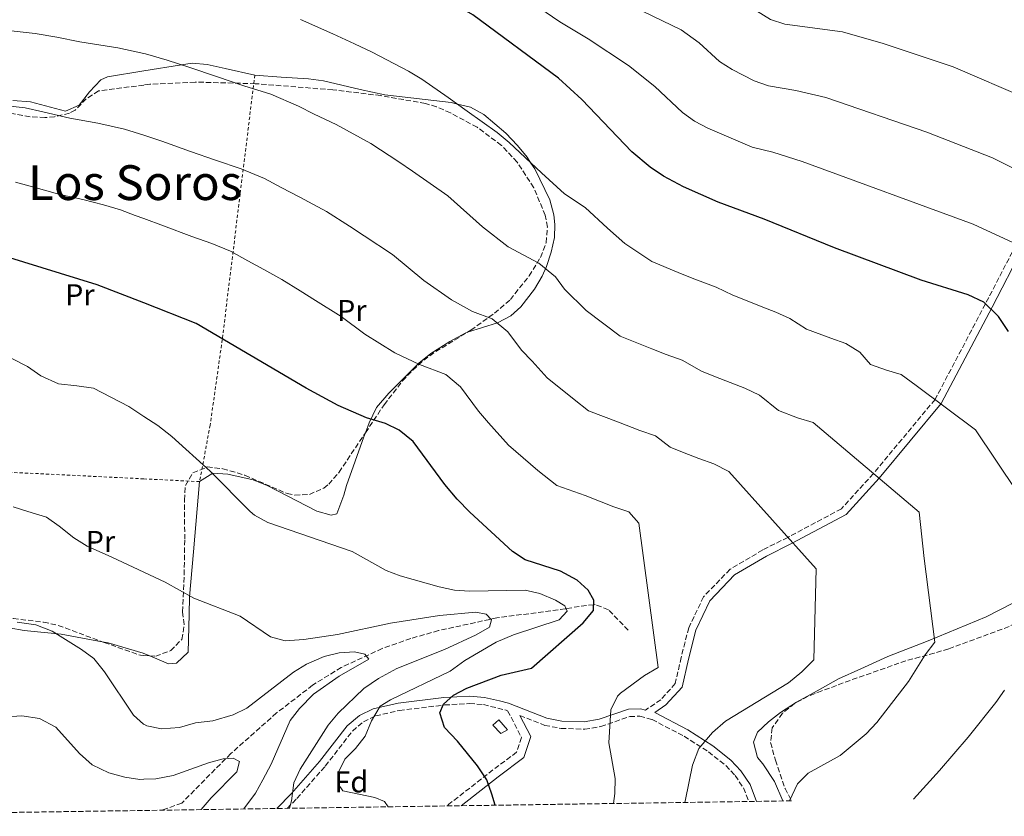
# Model space of a CAD drawing. Units: metres. Extents: x 600289 to 603723, y 4752298 to 4754662.
# Drawn here: x 601033 to 601358, y 4752307 to 4752571 of the extents above; entities that cross this region are included whole.
import ezdxf
from ezdxf.enums import TextEntityAlignment as Align

# ---------------------------------------------------------------- set-up
doc = ezdxf.new("R2010")
doc.units = ezdxf.units.M
doc.header["$MEASUREMENT"] = 0
doc.linetypes.add('DGN Style 2', pattern=[1.7399219301090239, 1.043953158065414, -0.6959687720436097])
doc.linetypes.add('DGN Style 3', pattern=[2.435890702152634, 1.739921930109024, -0.6959687720436097])
for name, color, linetype, lineweight in [('Barranco lineal', 142, 'DGN Style 3', 13), ('Camino', 7, 'DGN Style 3', 0), ('Curva de nivel directora', 30, 'Continuous', 30), ('Curva de nivel intermedia', 30, 'Continuous', 0), ('Edificio', 1, 'Continuous', 13), ('Etiqueta de uso rústico', 92, 'Continuous', 0), ('Etiqueta de zona arbolada', 92, 'Continuous', 0), ('Línea de cambio de uso (parcela vista)', 92, 'Continuous', 0), ('Margen derecho', 7, 'Continuous', 0), ('Tela metálica o alambrada', 7, 'DGN Style 2', 0), ('Texto de Área (paraje) menor', 7, 'Continuous', 0), ('Zona arbolada', 92, 'DGN Style 3', 0)]:
    doc.layers.add(name, color=color, linetype=linetype, lineweight=lineweight)
doc.styles.add('Style-Arial', font='arial.ttf')

msp = doc.modelspace()

# ---------------------------------------------------------------- linework, layer by layer
at = {"layer": 'Barranco lineal', "color": 142, "linetype": 'DGN Style 3', "lineweight": 13}
msp.add_polyline3d([(601234.0099999999, 4752368.949999999, 674.3699999999953), (601227.4800000006, 4752375.720000001, 674.7700000000041), (601223.1500000004, 4752377.430000001, 674.9799999999959), (601222.6100000005, 4752377.369999999, 675), (601217.8300000001, 4752376.82, 672.6000000000058), (601213.5099999999, 4752376.029999999, 670), (601213.25, 4752375.99, 669.9600000000064), (601190.6600000003, 4752373.029999999, 666.4199999999983), (601171.3799999999, 4752368.82, 663.2899999999936), (601162.1900000004, 4752366.199999999, 662.1399999999994), (601152.7599999999, 4752362.91, 661.1199999999953), (601139.2400000002, 4752356.640000001, 659.6000000000058), (601129.7400000002, 4752350.779999999, 658.4799999999959), (601117.8700000001, 4752341.600000001, 656.9799999999959), (601102.7199999997, 4752328.17, 654.8800000000047), (601086.5199999996, 4752311.82, 652.0599999999977), (601080.04, 4752309.470000001, 651.2700000000041)], dxfattribs=at)
at = {"layer": 'Camino', "color": 7, "linetype": 'DGN Style 3', "lineweight": 0}
for points in [[(601362.0599999976, 4752496.140000002, 705.0000000000001), (601352.0199999993, 4752476.760000001, 700), (601335.3799999985, 4752445.15, 695.0000000000001), (601315.0199999983, 4752420.7, 690), (601304.449999998, 4752409.07, 687.0000000000001), (601286.77, 4752399.62, 685.0000000000002), (601278.4699999985, 4752395.470000002, 683), (601267.6599999992, 4752389.070000002, 683), (601258.9100000006, 4752380.010000001, 683), (601254.0100000012, 4752369.770000001, 683), (601251.5100000022, 4752359.960000001, 683), (601249.5799999988, 4752351.320000002, 683), (601244.7999999999, 4752345.990000002, 683), (601239.7300000006, 4752342.530000002, 680.8200000000071)], [(601121.370000001, 4752310.080000001, 664.6399999999994), (601124.5799999986, 4752313.359999999, 665.279999999999), (601133.9599999996, 4752324.050000001, 667.1199999999953), (601142.9600000007, 4752335.62, 669.2200000000012), (601146.6000000017, 4752338.7, 669.9400000000023), (601150.5899999995, 4752340.640000002, 670.6100000000009), (601158.4300000003, 4752342.420000002, 671.8999999999943), (601173.329999998, 4752344.230000002, 675.2299999999959), (601181.6400000005, 4752344.730000001, 676.8999999999944), (601186.199999998, 4752344.340000002, 677.2200000000012), (601193.7199999995, 4752342.510000001, 677.5099999999949), (601194.190000001, 4752342.320000002, 677.1999999999972), (601198.7899999988, 4752333.53, 677.1999999999972), (601197.1599999993, 4752328.619999999, 677.1999999999972), (601189.3500000018, 4752322.790000002, 676.1900000000023), (601174.8200000009, 4752311.450000001, 672.9199999999983), (601174.289999999, 4752310.87, 672.8699999999955)], [(601198.23, 4752340.730000001, 677.5099999999949), (601206.4699999989, 4752337.5, 678.429999999993), (601211.8299999988, 4752336.51, 678.570000000007), (601219.6599999986, 4752336.189999999, 678.7299999999959), (601224.9899999973, 4752337.150000001, 679.0599999999977), (601234.5199999983, 4752340.400000001, 680.0399999999936), (601237.8099999983, 4752340.52, 680.570000000007), (601241.8899999998, 4752339.42, 681.279999999999), (601252.489999999, 4752333.930000001, 683.2200000000014), (601260.510000001, 4752328.78, 684.9400000000023), (601266.2600000021, 4752324.2, 686.3699999999955), (601269.3599999979, 4752320.900000001, 687.5099999999949), (601272.1099999994, 4752316.830000001, 688.8200000000071), (601273.8199999994, 4752312.350000001, 689.5899999999967)]]:
    msp.add_polyline3d(points, dxfattribs=at)
at = {"layer": 'Curva de nivel directora', "color": 30, "linetype": 'Continuous', "lineweight": 30, "flags": 128}
for points, elevation in [([(601359.6500000004, 4752467.650000002), (601356.3400000001, 4752472.560000001), (601351.4699999995, 4752477.29), (601346.3499999987, 4752479.74), (601330.7899999997, 4752484.61), (601302.1999999994, 4752495.340000002), (601278.8899999987, 4752504.78), (601263.79, 4752510.380000002), (601252.2999999991, 4752515.4), (601245.7000000008, 4752518.960000001), (601241.2999999997, 4752521.949999999), (601235.1699999986, 4752526.980000001), (601218.6699999986, 4752544.27), (601210.9900000006, 4752551.390000001), (601182.7400000002, 4752572.25), (601173.8799999999, 4752577.480000002), (601161.4000000008, 4752583.91), (601135.4999999997, 4752595.340000002), (601088.3399999995, 4752609.310000001), (601073.9859535794, 4752612.018310647)], 700.0000000000001), ([(601073.9859535794, 4752477.072984256), (601058.5600000002, 4752483.090000001), (601028.3600000007, 4752492.440000001), (600996.829999999, 4752497.140000001)], 675.0000000000005), ([(601190.0200000001, 4752311.100000001), (601189.0099999999, 4752314.779999999), (601187.3200000002, 4752319.480000002), (601184.1999999997, 4752324.100000001), (601177.6100000005, 4752332.27), (601173.339999999, 4752336.84), (601171.8100000002, 4752341.630000004), (601173.0099999983, 4752344.540000001), (601176.3099999996, 4752347.490000002), (601180.7499999986, 4752349.779999999), (601192.0299999996, 4752354.090000002), (601202.1100000002, 4752356.350000001), (601219.149999999, 4752371.340000001), (601222.5699999989, 4752375.430000001), (601222.6399999983, 4752378.83), (601220.7999999986, 4752382.120000001), (601217.1199999995, 4752385.520000001), (601211.6900000002, 4752388.450000001), (601199.9600000001, 4752392.150000002), (601195.8399999985, 4752394.990000002), (601181.6600000006, 4752407.900000001), (601177.55, 4752412.199999999), (601173.3999999993, 4752417.130000004), (601162.9499999998, 4752431.25), (601158.379999999, 4752435.080000001), (601153.8799999995, 4752437.28), (601147.5799999986, 4752439.12), (601138.230000001, 4752443.15), (601127.5899999993, 4752448.95), (601091.3499999981, 4752470.300000001), (601073.9859535794, 4752477.072984256)], 675.0000000000002)]:
    msp.add_lwpolyline(points, dxfattribs=dict(at, elevation=elevation))
at = {"layer": 'Curva de nivel intermedia', "color": 30, "linetype": 'Continuous', "lineweight": 0, "flags": 128}
for points, elevation in [([(601365.890000001, 4752544.529999999), (601341.4200000003, 4752555.079999999), (601318.2600000014, 4752562.779999999), (601304.8200000012, 4752566.640000001), (601285.7300000006, 4752569.140000001), (601281.0000000009, 4752570.679999998), (601276.400000001, 4752573.550000001), (601272.0400000003, 4752577.359999999), (601267.9699999999, 4752580.289999999), (601264.8099999994, 4752581.99), (601255.5100000009, 4752584.59), (601233.1900000004, 4752593.100000001), (601183.5400000004, 4752621.07), (601158.360000001, 4752631.8), (601148.0500000002, 4752635), (601121.2300000002, 4752640.769999999), (601106.0800000002, 4752645), (601073.9859535794, 4752656.33709229)], 715.0000000000001), ([(601370.5800000003, 4752516.88), (601354.410000001, 4752525.020000001), (601332.6700000018, 4752533.519999999), (601299.2700000014, 4752544.929999999), (601289.3700000017, 4752547.279999998), (601280.3200000015, 4752548.840000001), (601275.5899999996, 4752550.42), (601268.37, 4752554.17), (601264.1500000021, 4752556.869999999), (601257.4500000011, 4752562.980000001), (601251.480000001, 4752567.27), (601220.060000001, 4752582.580000001), (601198.4900000015, 4752596.350000001), (601187.9200000013, 4752602.38), (601174.6599999999, 4752609.419999998), (601148.6500000014, 4752620.469999999), (601106.9200000007, 4752631.06), (601073.9859535794, 4752641.332609085)], 710.0000000000007), ([(601361.0300000017, 4752497.08), (601347.9900000015, 4752503.130000001), (601291.4500000004, 4752523.859999998), (601281.79, 4752526.9), (601274.9200000013, 4752528.55), (601260.3300000001, 4752534.789999999), (601255.9300000012, 4752537.169999998), (601251.9800000016, 4752539.989999999), (601242.8600000021, 4752548.59), (601234.1200000002, 4752555.529999998), (601220.8299999998, 4752564.34), (601211.4600000001, 4752569.920000001), (601190.6200000015, 4752584.3), (601180.9000000006, 4752589.930000001), (601168.0300000005, 4752596.66), (601141.290000001, 4752608.140000001), (601109.9400000003, 4752616.56), (601092.1500000005, 4752621.92), (601073.9859535794, 4752626.184027686)], 705), ([(601362.3800000016, 4752414.77), (601348.7800000006, 4752435.17), (601329.1600000003, 4752449.779999999), (601324.16, 4752453.380000001), (601319.3900000001, 4752454.869999999), (601314.0400000014, 4752456.689999999), (601310.4800000008, 4752460.810000001), (601305.920000001, 4752463.710000002), (601300.9900000002, 4752465.399999999), (601292.9400000013, 4752468.42), (601287.4500000017, 4752471.92), (601282.74, 4752474.020000001), (601277.9700000001, 4752475.869999998), (601273.2900000018, 4752477.730000001), (601268.550000001, 4752479.65), (601263.0400000013, 4752482.34), (601255.16, 4752485.220000001), (601250.5100000009, 4752487.140000001), (601241.8300000017, 4752490.75), (601232.890000001, 4752496.74), (601227.1300000009, 4752501.789999999), (601219.8100000008, 4752508.599999999), (601213.0200000001, 4752513.100000001), (601205.3700000015, 4752520.050000002), (601194.7200000007, 4752530.09), (601190.7000000018, 4752533.440000001), (601180.8600000005, 4752540.439999999), (601174.5700000006, 4752544.96), (601165.8800000002, 4752551.02), (601161.4500000001, 4752553.630000001), (601149.4699999995, 4752559.960000001), (601143.5700000009, 4752562.689999999), (601136.4100000015, 4752566.029999999), (601125.7300000018, 4752570.699999998)], 695), ([(601073.9859535794, 4752559.524396829), (601065.3700000008, 4752561.369999999), (601052.9100000019, 4752563.329999999), (601045.2699999998, 4752564.9), (601038.0999999995, 4752566.140000001), (601030.1399999999, 4752566.939999999)], 690.0000000000001), ([(601287.320000002, 4752312.550000001), (601289.9100000004, 4752318.159999998), (601293.4400000019, 4752321.730000001), (601304.0400000013, 4752327.58), (601312.6199999999, 4752334.679999999), (601316.1300000013, 4752338.439999999), (601326.6100000021, 4752351.960000001), (601332.0999999995, 4752360.819999999), (601335.3400000005, 4752365.02), (601331.780000002, 4752392.669999998), (601330.0800000011, 4752407.970000001), (601295.1000000006, 4752437.54), (601289.9200000016, 4752439.16), (601283.6699999998, 4752441.5), (601277.3399999997, 4752446.639999999), (601272.5400000007, 4752448.960000002), (601267.6500000004, 4752450.77), (601262.9100000017, 4752452.619999998), (601258.2100000011, 4752454.529999999), (601251.8899999999, 4752458.170000001), (601246.53, 4752460.07), (601241.8099999994, 4752461.900000001), (601231.3600000021, 4752466.099999999), (601220.0900000001, 4752474.529999999), (601212.9500000009, 4752481.630000001), (601209.9600000002, 4752485.67), (601204.4500000004, 4752490.220000001), (601194.3200000006, 4752495.609999999), (601185.9200000009, 4752502.269999999), (601174.4299999997, 4752512.519999999), (601162.8, 4752520.579999999), (601158.2699999994, 4752523.679999999), (601149.0200000004, 4752529.789999999), (601137.5400000003, 4752536.009999998), (601130.3200000006, 4752539.449999998), (601125.1399999995, 4752542.09), (601115.9700000008, 4752546.050000001), (601107.0800000015, 4752548.859999998), (601098.4, 4752551.779999999), (601088.9200000007, 4752554.939999999), (601081.7100000001, 4752557.260000001), (601074.5199999994, 4752559.410000001), (601073.9859535794, 4752559.524396829)], 690.0000000000001), ([(601073.9859535794, 4752532.531224073), (601067.6100000005, 4752534.459999999), (601058.8000000016, 4752536.470000001), (601049.5999999995, 4752538.099999999), (601040.6299999995, 4752540.199999999), (601034.8499999995, 4752541.569999999), (601027.8900000014, 4752542.27)], 684.9999999999999), ([(601252.6800000012, 4752312.03), (601252.9800000007, 4752313.060000001), (601255.2699999996, 4752324.390000001), (601257.3200000015, 4752329.9), (601261.8400000011, 4752335.189999999), (601266.2100000008, 4752338.899999999), (601286.9700000011, 4752351.53), (601291.37, 4752355.150000001), (601295.3200000017, 4752359.099999999), (601296.0800000017, 4752389.269999999), (601267.2300000022, 4752421.350000001), (601262.3500000006, 4752423.890000001), (601257.3300000004, 4752425.680000001), (601252.5400000004, 4752427.510000001), (601247.870000001, 4752429.399999999), (601243.07, 4752433.119999998), (601237.8999999999, 4752434.909999999), (601230.8200000012, 4752437.67), (601220.8900000004, 4752441.449999999), (601216.2099999997, 4752445.170000001), (601207.2800000003, 4752452.320000002), (601202.3200000003, 4752457.859999999), (601198.780000002, 4752461.470000001), (601194.2900000016, 4752467.529999999), (601189.0900000003, 4752471.84), (601182.6100000006, 4752474.259999999), (601175.620000001, 4752478.130000001), (601166.4800000014, 4752484.499999999), (601156.1500000005, 4752493.079999999), (601146.7600000005, 4752499.239999999), (601141.9600000015, 4752502.4), (601134.3200000017, 4752507.3), (601125.6, 4752512.060000001), (601119.3600000016, 4752515.199999999), (601113.8800000009, 4752518.16), (601106.2099999998, 4752521.399999999), (601097.6600000003, 4752524.2), (601089.4400000015, 4752527.159999999), (601080.0100000012, 4752530.480000001), (601073.9900000019, 4752532.529999998), (601073.9859535794, 4752532.531224073)], 684.9999999999999), ([(601073.9859535794, 4752504.951876366), (601071.1100000008, 4752506.019999999), (601066.2800000005, 4752507.81), (601060.7000000015, 4752509.510000001), (601053.9100000011, 4752511.260000001), (601046.2900000013, 4752512.880000001), (601037.6600000013, 4752515.34), (601031.6100000006, 4752517)], 680), ([(601229.1800000005, 4752311.690000001), (601229.5500000016, 4752314.989999999), (601229.6800000012, 4752319.989999999), (601227.6600000006, 4752331.76), (601228.2700000008, 4752342.609999999), (601230.4800000014, 4752347.119999997), (601231.4699999995, 4752348.109999998), (601239.390000001, 4752354), (601243.9700000007, 4752356.57), (601237.5300000012, 4752404.279999998), (601234.260000001, 4752408.08), (601229.2800000011, 4752409.759999999), (601224.5, 4752411.58), (601219.8300000008, 4752413.440000001), (601210.4200000007, 4752416.8), (601204.1800000002, 4752421.76), (601194.4700000006, 4752430.11), (601187.860000001, 4752437.49), (601184.6, 4752441.310000001), (601178.6200000007, 4752449.390000001), (601173.7400000013, 4752453.460000001), (601165.1000000001, 4752456.689999999), (601156.9300000005, 4752460.640000001), (601147.0399999998, 4752466.720000001), (601139.2100000001, 4752472.65), (601130.7099999996, 4752477.9), (601125.6600000004, 4752481.119999999), (601119.6200000009, 4752484.800000001), (601113.6700000009, 4752488.119999999), (601108.4000000004, 4752490.960000001), (601102.6100000012, 4752494.230000001), (601096.450000001, 4752496.759999999), (601089.8500000006, 4752499.060000001), (601080.4800000007, 4752502.539999999), (601073.9859535794, 4752504.951876366)], 680), ([(601030.1500000011, 4752458.880000001), (601035.5800000003, 4752456.099999999), (601039.9900000005, 4752452.980000001), (601045.850000001, 4752450.300000001), (601051.8700000005, 4752449.690000001), (601057.4400000004, 4752448.92)], 670), ([(601057.4400000004, 4752448.92), (601069.030000002, 4752442.83), (601073.9859535794, 4752439.59450699)], 670), ([(601073.9859535794, 4752439.59450699), (601078.6800000013, 4752436.529999999), (601083.25, 4752432.989999999), (601095.9600000015, 4752421.539999999), (601109.1600000003, 4752408.21), (601110.5800000018, 4752406.949999999), (601114.9500000017, 4752404.49), (601142.8800000001, 4752394.949999998), (601154.0600000005, 4752388.689999999), (601158.7200000009, 4752386.869999998), (601171.5199999996, 4752383.24), (601176.6000000001, 4752382.179999999), (601181.5900000012, 4752381.880000002), (601199.940000002, 4752382.119999998), (601204.8500000006, 4752381.079999999), (601210.0400000006, 4752378.88), (601213.0500000014, 4752376.96), (601213.9000000008, 4752375.27), (601211.240000001, 4752372.349999999), (601196.0799999997, 4752367.390000001), (601190.4200000003, 4752365.029999998), (601180.0100000009, 4752358.96), (601175.2400000012, 4752355.41), (601155.4700000009, 4752345.96), (601152.0800000002, 4752343.820000002), (601149.2100000002, 4752339.009999999), (601147.1600000005, 4752333.930000001), (601143.9199999997, 4752329.819999999), (601140.3600000012, 4752326.300000002), (601138.3400000005, 4752322.059999999), (601138.0800000012, 4752318.25), (601139.7700000011, 4752315.890000001), (601150.3200000012, 4752313.659999999), (601153.550000001, 4752312.300000001), (601154.7300000011, 4752310.579999999)], 670), ([(601030.8700000008, 4752409.73), (601035.7300000001, 4752408.130000002), (601041.9000000014, 4752406.29), (601046.0700000002, 4752403.300000001), (601050.9000000004, 4752399.42), (601055.2800000012, 4752396.679999999), (601063.4300000007, 4752393.050000001)], 665.0000000000001), ([(601063.4300000007, 4752393.050000001), (601073.9859535794, 4752388.083903658)], 665.0000000000005), ([(601073.9859535794, 4752388.083903658), (601081.0300000005, 4752384.77), (601090.5600000012, 4752379.499999999), (601105.8900000001, 4752373.630000002), (601115.8600000013, 4752366.760000001), (601120.7000000004, 4752365.470000001), (601126.8600000006, 4752365.88), (601137.9600000005, 4752367.5), (601155.5100000012, 4752371.3), (601171.6800000005, 4752373.759999999), (601183.6900000002, 4752374.930000001), (601187.1500000001, 4752374.199999999), (601188.8900000014, 4752372.369999998), (601188.1900000018, 4752369.939999999), (601183.7500000005, 4752367.409999998), (601173.3200000012, 4752362.55), (601157.5800000011, 4752356.239999999), (601151.5599999994, 4752352.960000001), (601146.7000000001, 4752349.679999999), (601138.1700000007, 4752341.57), (601134.9499999997, 4752337.59), (601125.6800000004, 4752323.069999999), (601123.6100000007, 4752318.519999999), (601122.8300000007, 4752312.56), (601122.1800000002, 4752310.099999999)], 665.0000000000003), ([(601032.2099999996, 4752371.56), (601038.3200000006, 4752370.75), (601043.7200000008, 4752368.59), (601053.4600000017, 4752362.569999999), (601057.5000000007, 4752359.609999998), (601061.0200000012, 4752355.189999999), (601070.6100000001, 4752340.869999998), (601073.9000000004, 4752337.899999999), (601073.9859535794, 4752337.856269232)], 660), ([(601073.9859535794, 4752337.856269232), (601075.0400000003, 4752337.320000002), (601079.9000000017, 4752336.310000001), (601085.7700000014, 4752336.829999999), (601091.0500000007, 4752338.380000001), (601096.8100000009, 4752339.02), (601103.5700000002, 4752340.989999998), (601108.0500000016, 4752343.210000001), (601123.4400000008, 4752355.089999998), (601127.7999999995, 4752357.690000001), (601133.630000001, 4752360.279999998), (601138.5599999996, 4752361.480000001), (601143.5599999997, 4752361.800000001), (601147.0399999998, 4752361.05), (601148.3800000009, 4752359.330000001), (601138.5500000007, 4752353.720000001), (601130.0300000003, 4752347.84), (601125.4300000002, 4752343.029999999), (601122.320000001, 4752339.119999998), (601116.0300000012, 4752324.640000001), (601113.3500000011, 4752319.490000002), (601110.8800000013, 4752315.060000001), (601107.0900000005, 4752309.869999998)], 660), ([(601328.2100000002, 4752313.160000001), (601336.8600000005, 4752322.59), (601346.3600000021, 4752333.630000001), (601355.4500000004, 4752345.029999998), (601358.2800000003, 4752349.140000001)], 695), ([(601020.2699999993, 4752339.789999999), (601033.7000000007, 4752340.640000001), (601039.5299999999, 4752339.810000001), (601044.9200000011, 4752336.909999999), (601052.7900000013, 4752328.21), (601056.9500000009, 4752324.42), (601062.4600000005, 4752321.779999999), (601067.7400000001, 4752320.409999999), (601072.6799999998, 4752319.660000001), (601073.9859535794, 4752319.699056555)], 655), ([(601073.9859535794, 4752319.699056555), (601078.0300000008, 4752319.819999999), (601083.6600000013, 4752320.890000001), (601095.3500000013, 4752325.170000001), (601100.1900000004, 4752326.42), (601103.4800000007, 4752326.67), (601105.5999999996, 4752325.57), (601104.7200000011, 4752322.2), (601096.2800000011, 4752313.59), (601092.9999999999, 4752309.66)], 655)]:
    msp.add_lwpolyline(points, dxfattribs=dict(at, elevation=elevation))
at = {"layer": 'Edificio', "color": 1, "linetype": 'Continuous', "lineweight": 13}
msp.add_polyline3d([(601194.1100000005, 4752336.060000001, 680.1199999999953), (601191.9500000002, 4752334.779999999, 679.5099999999948), (601189.2800000003, 4752337.539999999, 679.1999999999971), (601191.2400000002, 4752339.279999999, 679.8099999999977)], close=True, dxfattribs=at)
at = {"layer": 'Edificio', "color": 51, "linetype": 'Continuous', "lineweight": 13}
msp.add_polyline3d([(601191.9500000002, 4752334.779999999, 679.5099999999948), (601189.2800000003, 4752337.539999999, 679.1999999999971), (601191.2400000002, 4752339.279999999, 679.8099999999977), (601194.1100000005, 4752336.060000001, 680.1199999999953), (601191.9500000002, 4752334.779999999, 679.5099999999948)], dxfattribs=at)
at = {"layer": 'Línea de cambio de uso (parcela vista)', "color": 92, "linetype": 'Continuous', "lineweight": 0, "extrusion": (-0.1581680415037511, 0.06606509713740531, 0.9851996110368157), "elevation": 219547.3379153861, "flags": 128}
msp.add_lwpolyline([(-4616866.751190607, -1257999.584980203), (-4616866.751190607, -1258001.745285134)], dxfattribs=at)
at = {"layer": 'Línea de cambio de uso (parcela vista)', "color": 92, "linetype": 'Continuous', "lineweight": 0}
for points in [[(601073.9859999996, 4752553.723099999, 689.0142000000051), (601086.5, 4752555.710000001, 690), (601090.0300000003, 4752556.279999999, 690.2100000000064), (601094.8899999997, 4752555.84, 690.5), (601100.8600000005, 4752554.529999999, 690.8500000000058), (601110.6799999997, 4752552.380000001, 691.4199999999983), (601119.3300000001, 4752551.66, 691.8999999999943), (601128.4100000003, 4752551.17, 692.3899999999994), (601133.3499999996, 4752550.470000001, 692.6600000000036), (601145.4600000001, 4752547.65, 693.320000000007), (601153.6699999999, 4752545.810000001, 693.7599999999948), (601175.5, 4752543.300000001, 694.8899999999994), (601177.5999999996, 4752542.779999999, 695), (601181.9000000004, 4752541.74, 695.2700000000041), (601186.3200000003, 4752539.369999999, 695.6199999999953), (601193.5700000003, 4752533.140000001, 696.0500000000029), (601197.4800000006, 4752529.15, 695.9199999999983), (601200.6399999997, 4752525.279999999, 695.3999999999943), (601201.9000000004, 4752523.310000001, 695), (601203.1699999999, 4752521.350000001, 694.5399999999936), (601208.1600000003, 4752511.100000001, 692.2700000000041), (601209.4000000004, 4752506.230000001, 691.279999999999), (601209.7800000003, 4752503.02, 690.6399999999994), (601209.6799999997, 4752498.74, 689.7899999999936), (601208.5999999996, 4752493.850000001, 689.8000000000029), (601207, 4752489.119999999, 689.9600000000064), (601205.5599999996, 4752485.92, 689.7899999999936), (601203.0300000003, 4752481.680000001, 688.9400000000023), (601198.5899999999, 4752475.789999999, 687.8300000000017), (601195.2800000003, 4752472.779999999, 687.2599999999948), (601190.7999999998, 4752470.539999999, 686.8000000000029), (601180.9446999999, 4752467.367900001, 685.1432999999961)], [(601030.7000000002, 4752543.980000001, 685.3600000000006), (601036.5199999996, 4752543.51, 685.6600000000036), (601048.1200000001, 4752540.460000001, 686.5), (601052.6699999999, 4752542.42, 686.8999999999943), (601056.04, 4752546.789999999, 687.3800000000047), (601059.8300000001, 4752550.789999999, 687.8600000000006), (601062, 4752551.82, 688.070000000007), (601073.9859999996, 4752553.723099999, 689.0142000000051)], [(601180.9446999999, 4752467.367900001, 685.1432999999961), (601180.3300000001, 4752467.17, 685.0399999999936), (601175.1500000004, 4752464.300000001, 683.1499999999943), (601168.8200000003, 4752460.369999999, 680.3000000000029), (601164.8300000001, 4752457.220000001, 679.3500000000058), (601162.3300000001, 4752454.640000001, 678.0899999999965), (601154.9000000004, 4752447.220000001, 677.070000000007), (601150.9000000004, 4752442.480000001, 675.7299999999959), (601148.5, 4752437.430000001, 674.179999999993), (601147.2171999998, 4752434.1874, 673.588499999998)], [(601147.2171999998, 4752434.1874, 673.588499999998), (601146.7000000002, 4752432.880000001, 673.3500000000058), (601140.9699999997, 4752416.75, 673.3500000000058), (601140.0599999996, 4752413.550000001, 672.7100000000064), (601137.7199999997, 4752407.34, 672.3999999999943), (601135.9299999997, 4752406.92, 671.1300000000047), (601131.1500000004, 4752408.27, 670.5099999999948), (601114.79, 4752416.810000001, 670.179999999993), (601110.1200000001, 4752418.59, 670.3099999999977), (601101.7100000001, 4752420.470000001, 670.5), (601096.7800000003, 4752420.789999999, 670.5), (601092.4199999999, 4752418.039999999, 668.2899999999936), (601090.4199999999, 4752394.82, 666.7100000000064), (601089.1200000001, 4752379.980000001, 664.9100000000036), (601088.9699999997, 4752374.119999999, 664.25), (601088.6100000005, 4752361.689999999, 664.179999999993), (601084.8200000003, 4752358.02, 664.179999999993), (601082.2000000002, 4752357.84, 664.179999999993), (601075.9499000004, 4752360.450400001, 663.0016000000032)], [(601285.1200000001, 4752312.52, 689.779999999999), (601282.4000000004, 4752318.960000001, 689.0200000000041), (601278.5199999996, 4752324.76, 688.8399999999965), (601276.7400000002, 4752326.930000001, 687.2599999999948), (601275.4600000001, 4752332, 686.279999999999), (601276.7100000001, 4752335.25, 685.9900000000052), (601280.3200000003, 4752338.689999999, 685.9199999999983), (601284.3200000003, 4752341.730000001, 685.9499999999971), (601289.5599999996, 4752345.17, 686.2200000000012), (601296.3899999997, 4752348.890000001, 686.3099999999977), (601303.5300000003, 4752352.859999999, 687.2599999999948), (601310.8300000001, 4752356.16, 688.8399999999965), (601319.8300000001, 4752360.310000001, 690.1399999999994), (601333.1500000004, 4752365.449999999, 690.7299999999959), (601352.29, 4752373.390000001, 692.9499999999971), (601361.0899999999, 4752377.869999999, 694.6199999999953), (601374.0099999999, 4752385.710000001, 697.3699999999953), (601383.5300000003, 4752391.640000001, 698.320000000007), (601388.3099999996, 4752392.9, 699.4900000000052), (601390.6799999997, 4752392.869999999, 699.8999999999943), (601396.4280000003, 4752391.4102, 700.1919999999955)], [(601060.2814999997, 4752365.1229, 661.2918000000063), (601046.6500000004, 4752367.630000001, 661.0200000000041), (601034.4699999997, 4752368.810000001, 661.0200000000041), (601029.5700000003, 4752369.76, 661.0200000000041), (601020.7800000003, 4752372.49, 661.0200000000041), (601016.1500000004, 4752374.890000001, 661.0200000000041), (601012.4699999997, 4752378.609999999, 661.3300000000017), (601010.1919, 4752384.4417, 661.8840999999958)], [(601073.9859999996, 4752361.2707, 662.6312999999936), (601073.8200000003, 4752361.34, 662.6000000000058), (601062.2000000002, 4752364.77, 661.3300000000017), (601060.2814999997, 4752365.1229, 661.2918000000063)]]:
    msp.add_polyline3d(points, dxfattribs=at)
at = {"layer": 'Margen derecho', "color": 7, "linetype": 'Continuous', "lineweight": 0}
for points in [[(601276.4200000011, 4752312.390000002, 689.7799999999991), (601274.2999999999, 4752317.970000001, 688.8200000000071), (601271.269999999, 4752322.430000001, 687.5099999999949), (601267.9200000007, 4752326, 686.3699999999955), (601261.9400000017, 4752330.760000001, 684.9400000000023), (601253.7199999985, 4752336.040000002, 683.2200000000014), (601242.7800000015, 4752341.710000001, 681.279999999999), (601246.4800000008, 4752344.270000001, 682.2899999999937), (601251.8299999974, 4752350.170000001, 682.4600000000064), (601253.9200000018, 4752359.380000002, 682.6499999999943), (601256.3400000002, 4752368.930000001, 682.5599999999977), (601260.9299999991, 4752378.609999999, 682.3800000000048), (601269.1499999978, 4752387.190000001, 682.2400000000054), (601279.6799999999, 4752393.430000001, 682.1999999999972), (601287.969999998, 4752397.580000001, 684.1999999999972), (601306.0300000005, 4752407.220000002, 686.2500000000001), (601316.9099999992, 4752419.2, 689.3500000000058), (601337.4499999982, 4752443.87, 694.4199999999984), (601354.23, 4752475.710000002, 699.4900000000052), (601364.2600000014, 4752495.070000002, 704.4900000000054)], [(601117.8999999977, 4752310.029999999, 664.3000000000029), (601122.7899999982, 4752315.020000001, 665.279999999999), (601132.0700000009, 4752325.61, 667.1199999999953), (601141.1900000004, 4752337.320000002, 669.2200000000012), (601145.2600000006, 4752340.760000001, 669.9400000000023), (601149.769999999, 4752342.960000004, 670.6100000000009), (601158.0199999991, 4752344.82, 671.8999999999943), (601173.1099999989, 4752346.660000003, 675.2299999999959), (601181.6799999984, 4752347.180000001, 676.8999999999944), (601186.579999998, 4752346.76, 677.2200000000012), (601191.5100000009, 4752345.650000001, 677.3699999999955), (601194.4999999994, 4752344.830000001, 677.5099999999949), (601207.1499999984, 4752339.86, 678.429999999993), (601212.1000000016, 4752338.939999999, 678.570000000007), (601219.5, 4752338.640000002, 678.7299999999959), (601224.3799999993, 4752339.520000001, 679.0599999999977), (601234.0699999989, 4752342.820000002, 680.0399999999936), (601238.0900000001, 4752342.980000001, 680.570000000007), (601239.7300000006, 4752342.530000002, 680.8200000000071)], [(601178.7899999984, 4752310.939999999, 673.3800000000048), (601191.0700000006, 4752320.53, 676.1900000000023), (601199.5699999989, 4752326.869999999, 677.1999999999972), (601201.8799999978, 4752333.78, 677.1999999999972), (601198.23, 4752340.730000001, 677.5099999999949)]]:
    msp.add_polyline3d(points, dxfattribs=at)
at = {"layer": 'Tela metálica o alambrada', "color": 7, "linetype": 'DGN Style 2', "lineweight": 0, "extrusion": (0.04200385698933395, 0.985145731657279, 0.1665039440838081), "elevation": 4707183.925021133, "flags": 128}
msp.add_lwpolyline([(-398082.462966707, -794182.6828762412), (-398046.5238402008, -794184.1637480439), (-397992.1490143827, -794183.5248292412)], dxfattribs=at)
at = {"layer": 'Tela metálica o alambrada', "color": 7, "linetype": 'DGN Style 2', "lineweight": 0}
msp.add_polyline3d([(601110.6799999997, 4752552.380000001, 685.679999999993), (601105.8399999999, 4752513.130000001, 679.9900000000052), (601099.9100000003, 4752464.92, 675.2400000000052), (601095.9299999997, 4752436.710000001, 671.7599999999948), (601092.4199999999, 4752418.039999999, 668.9199999999983), (601073.9859999996, 4752418.9527, 668.1701999999932)], dxfattribs=at)
at = {"layer": 'Zona arbolada', "color": 92, "linetype": 'DGN Style 3', "lineweight": 0, "extrusion": (-0.06344787353871079, 0.004180536092632514, 0.9979763977476591), "elevation": -17609.39162876375, "flags": 128}
msp.add_lwpolyline([(-4781596.753703356, 286781.883720664), (-4781596.753703356, 286783.8558699315)], dxfattribs=at)
at = {"layer": 'Zona arbolada', "color": 92, "linetype": 'DGN Style 3', "lineweight": 0}
for points in [[(601073.9859999996, 4752549.0579, 683.4809999999999), (601059.0499999998, 4752547.16, 682.5099999999948), (601054.9699999997, 4752544.52, 682.3999999999943), (601051.3300000001, 4752540.779999999, 682.4700000000012), (601049.4600000001, 4752539.779999999, 682.5099999999948), (601044.54, 4752538.609999999, 682.7100000000064), (601041.3399999999, 4752538.34, 682.8300000000017), (601036.4100000003, 4752538.609999999, 682.6100000000006), (601021.5999999996, 4752541.210000001, 680.3800000000047)], [(601180.9446999999, 4752467.367900001, 684.7884000000049), (601182.0700000003, 4752468.050000001, 685.0399999999936), (601189.8799999999, 4752473.689999999, 687.8399999999965), (601195.0899999999, 4752478.210000001, 688.7100000000064), (601201.3099999996, 4752486.01, 689.2700000000041), (601205.0700000003, 4752492.130000001, 689.4700000000012), (601206.9199999999, 4752496.99, 689.6000000000058), (601207.3200000003, 4752502.119999999, 689.7200000000012), (601206.5999999996, 4752506.029999999, 689.7899999999936), (601202.8399999999, 4752515.140000001, 689.9400000000023), (601197.3399999999, 4752523.609999999, 690.0599999999977), (601192.1399999997, 4752529.15, 690.1000000000058), (601184.0899999999, 4752535.15, 690.1000000000058), (601175.2999999998, 4752539.890000001, 690.1000000000058), (601170.7300000006, 4752541.890000001, 690.1000000000058), (601167.0599999996, 4752542.980000001, 690.1000000000058), (601152.25, 4752545.59, 689.9199999999983), (601136.4000000004, 4752547.49, 689.1499999999943), (601110.8399999999, 4752549.529999999, 686.6199999999953), (601090.9299999997, 4752550.050000001, 684.8399999999965), (601075.9699999997, 4752549.310000001, 683.6100000000006), (601073.9859999996, 4752549.0579, 683.4809999999999)], [(601147.2171999998, 4752434.1874, 676.3463000000047), (601153.3899999997, 4752443.430000001, 678.3099999999977), (601159.4900000002, 4752451.289999999, 679.9400000000023), (601162.8499999996, 4752454.9, 680.75), (601166.4600000001, 4752458.15, 681.570000000007), (601170.4400000004, 4752461, 682.4400000000023), (601180.9446999999, 4752467.367900001, 684.7884000000049)], [(601075.9499000004, 4752360.450400001, 661.5234999999957), (601077.9299999997, 4752360.32, 661.6499999999943), (601082.8799999999, 4752362.220000001, 661.9700000000012), (601086.6100000005, 4752365.92, 662.279999999999), (601087.3300000001, 4752370.810000001, 663.1399999999994), (601086.7999999998, 4752375.01, 663.8600000000006), (601087.3499999996, 4752387.25, 664.4900000000052), (601087.5300000003, 4752398.970000001, 665.4400000000023), (601087.4100000003, 4752411.91, 667.6499999999943), (601087.7699999996, 4752416.779999999, 669.1300000000047), (601090.25, 4752420.949999999, 670.5), (601094.9600000001, 4752422.880000001, 671.179999999993), (601100.1399999997, 4752422.310000001, 671.5599999999977), (601107.4299999997, 4752420.119999999, 671.7599999999948), (601121.3499999996, 4752414.09, 671), (601123.8700000001, 4752413.57, 671.1300000000047), (601128.7000000002, 4752413.83, 671.6699999999983), (601133.4500000002, 4752415.880000001, 672.3899999999994), (601135.0899999999, 4752417.199999999, 672.7100000000064), (601138.4900000002, 4752421.119999999, 673.570000000007), (601147.2171999998, 4752434.1874, 676.3463000000047)], [(601396.4280000003, 4752391.4102, 699.8540000000066), (601395.2400000002, 4752391.67, 699.5899999999965), (601390.2400000002, 4752392.380000001, 698.9799999999959), (601389.2199999997, 4752392.16, 698.9499999999971), (601385.0499999998, 4752389.4, 698.9499999999971), (601378.5800000001, 4752383.91, 698.9499999999971), (601374.75, 4752380.75, 698.5), (601368.0999999996, 4752375.430000001, 696.7400000000052), (601364.1200000001, 4752372.51, 695.7400000000052), (601359.8300000001, 4752370.130000001, 694.7599999999948), (601339.8899999997, 4752362.789999999, 690.7299999999959), (601335.1399999997, 4752361.350000001, 690.1600000000036), (601325.7599999999, 4752358.850000001, 689.7899999999936), (601307.3399999999, 4752352.359999999, 688.8399999999965), (601298, 4752348.890000001, 687.9900000000052), (601293.4600000001, 4752347.100000001, 687.570000000007), (601288.9299999997, 4752344.75, 687.3000000000029), (601284.9500000002, 4752341.49, 687.2599999999948), (601281.5899999999, 4752336.640000001, 687.570000000007), (601281.0599999996, 4752331.800000001, 688.5099999999948), (601282.6600000003, 4752326, 689.7899999999936), (601285.8200000003, 4752316.689999999, 690.679999999993), (601287.9100000003, 4752312.560000001, 691.1000000000058)], [(601010.1919, 4752384.4417, 662.4526999999945), (601011, 4752383.439999999, 662.25), (601014.1600000003, 4752380.210000001, 661.6499999999943), (601018.1699999999, 4752377.140000001, 661.029999999999), (601022.6500000004, 4752374.949999999, 660.529999999999), (601026.0199999996, 4752373.82, 660.3800000000047), (601030.9299999997, 4752372.779999999, 660.3899999999994), (601040.9100000003, 4752371.600000001, 660.6000000000058), (601045.7599999999, 4752370.529999999, 660.6900000000023), (601060.2814999997, 4752365.1229, 660.584400000007)], [(601359.8300000001, 4752370.130000001, 694.7599999999948), (601339.8899999997, 4752362.789999999, 690.7299999999959), (601335.1399999997, 4752361.350000001, 690.1600000000036), (601325.7599999999, 4752358.850000001, 689.7899999999936), (601307.3399999999, 4752352.359999999, 688.8399999999965), (601298, 4752348.890000001, 687.9900000000052), (601293.4600000001, 4752347.100000001, 687.570000000007), (601288.9299999997, 4752344.75, 687.3000000000029), (601284.9500000002, 4752341.49, 687.2599999999948), (601281.5899999999, 4752336.640000001, 687.570000000007), (601281.0599999996, 4752331.800000001, 688.5099999999948), (601282.6600000003, 4752326, 689.7899999999936), (601285.8200000003, 4752316.689999999, 690.679999999993), (601287.9100000003, 4752312.560000001, 691.1000000000058), (600943.8399999999, 4752307.449999999, 644.820000000007)], [(601060.2814999997, 4752365.1229, 660.584400000007), (601060.8799999999, 4752364.9, 660.5800000000017), (601072.9199999999, 4752360.65, 661.3300000000017), (601073.9859999996, 4752360.579800001, 661.3981000000058)]]:
    msp.add_polyline3d(points, dxfattribs=at)

# ---------------------------------------------------------------- texts
at = {"layer": 'Etiqueta de uso rústico', "color": 92, "linetype": 'Continuous', "lineweight": 0, "style": 'Style-Arial'}
for p in [(601052.8754566076, 4752479.760010001, 674.0800000000017), (601142.7154566086, 4752474.570010001, 680.3500000000058), (601059.6754566092, 4752398.260010001, 665.2200000000012)]:
    msp.add_text('Pr', height=7.000000000000002, dxfattribs=at).set_placement(p, align=Align.MIDDLE_CENTER)
at = {"layer": 'Etiqueta de zona arbolada', "color": 92, "linetype": 'Continuous', "lineweight": 0, "style": 'Style-Arial'}
msp.add_text('Fd', height=7.000000000000002, dxfattribs=at).set_placement((601142.537441366, 4752318.840010001, 670), align=Align.MIDDLE_CENTER)
at = {"layer": 'Texto de Área (paraje) menor', "color": 7, "linetype": 'Continuous', "lineweight": 0, "style": 'Style-Arial'}
msp.add_text('Los Soros', height=11.5, dxfattribs=at).set_placement((601071.0934974509, 4752516.830010001, 681.0599999999977), align=Align.MIDDLE_CENTER)

doc.saveas('drawing.dxf')
